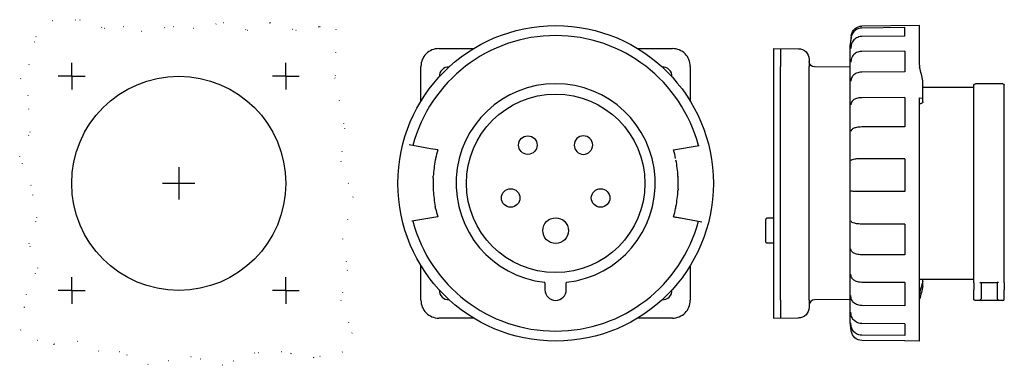
# Model space of a CAD drawing. Extents: x -150 to 126, y -13 to 84.
import ezdxf

# ---------------------------------------------------------------- set-up
doc = ezdxf.new("R2010")
doc.units = 0
doc.linetypes.add('CENTER2', pattern=[28.575, 19.05, -3.175, 3.175, -3.175])
doc.linetypes.add('DOT', pattern=[6.35, 0, -6.35])
doc.layers.get('0').update_dxf_attribs({"linetype": 'CONTINUOUS'})

msp = doc.modelspace()

# ---------------------------------------------------------------- linework, layer by layer
at = {"color": 7, "linetype": 'DOT'}
for p, q in [((-145.65, 78.8), (-141.12, 83.33)), ((-141.12, 83.33), (-133.37, 83.6)), ((-133.37, 83.6), (-126.43, 81.2)), ((-101.61, 81.2), (-93.07, 82.8)), ((-93.07, 82.8), (-86.4, 80.67)), ((-86.4, 80.67), (-79.99, 82.8)), ((-79.99, 82.8), (-72.78, 80.67)), ((-126.43, 81.2), (-121.1, 81.73)), ((-121.1, 81.73), (-116.02, 80.4)), ((-116.02, 80.4), (-107.22, 81.73)), ((-107.22, 81.73), (-101.61, 81.2)), ((-72.78, 80.67), (-66.11, 81.73)), ((-66.11, 81.73), (-61.57, 80.93)), ((-61.57, 80.93), (-61.84, 67.33)), ((-147.52, 71.06), (-145.65, 78.8)), ((-149.92, 67.06), (-147.52, 71.06)), ((-147.79, 62.26), (-149.92, 67.06)), ((-61.84, 67.33), (-59.17, 53.19)), ((-147.26, 52.13), (-147.79, 62.26)), ((-59.17, 53.19), (-60.24, 43.86)), ((-150.19, 45.19), (-147.26, 52.13)), ((-146.99, 37.19), (-150.19, 45.19)), ((-60.24, 43.86), (-56.77, 33.99)), ((-145.39, 28.12), (-146.99, 37.19)), ((-56.77, 33.99), (-59.7, 22.25)), ((-147.52, 20.92), (-145.39, 28.12)), ((-59.7, 22.25), (-58.37, 13.45)), ((-145.12, 13.98), (-147.52, 20.92)), ((-148.32, 6.51), (-145.12, 13.98)), ((-58.37, 13.45), (-60.24, 4.91)), ((-149.92, -3.35), (-148.32, 6.51)), ((-60.24, 4.91), (-57.03, -4.15)), ((-145.12, -6.29), (-149.92, -3.35)), ((-57.03, -4.15), (-59.7, -9.49)), ((-140.58, -7.36), (-145.12, -6.29)), ((-133.91, -6.56), (-140.58, -7.36)), ((-128.04, -9.22), (-133.91, -6.56)), ((-122.16, -9.49), (-128.04, -9.22)), ((-114.16, -12.96), (-122.16, -9.49)), ((-102.14, -10.82), (-114.16, -12.96)), ((-93.34, -13.22), (-102.14, -10.82)), ((-84.26, -9.76), (-93.34, -13.22)), ((-76.79, -9.49), (-84.26, -9.76)), ((-67.71, -11.09), (-76.79, -9.49)), ((-59.7, -9.49), (-67.71, -11.09))]:
    msp.add_line(p, q, dxfattribs=at)
at = {"color": 7, "linetype": 'CONTINUOUS'}
for p, q in [((101.94, 81.95), (85.81, 81.81)), ((97.88, 81.37), (85.81, 81.27)), ((97.88, 78.98), (97.88, 81.37)), ((101.94, 70.83), (101.94, 81.95)), ((82.86, 79.17), (82.54, 76.55)), ((82.86, 78.66), (82.74, 77.73)), ((97.88, 78.98), (85.81, 78.88)), ((-32.75, 75.5), (-22.99, 75.5)), ((-32.75, 75.5), (-22.99, 75.5)), ((22.99, 75.5), (32.75, 75.5)), ((22.99, 75.5), (32.75, 75.5)), ((61.04, 75.52), (68.07, 75.46)), ((61.04, 75.52), (61.04, -0.02)), ((63.04, 75.5), (63.04, 70.5)), ((82.54, 37.75), (82.54, 76.55)), ((82.86, 76.42), (82.74, 75.54)), ((97.88, 74.79), (85.81, 74.7)), ((97.88, 74.79), (97.88, 68.98)), ((71.04, 72.46), (71.04, 70.46)), ((82.86, 72.49), (82.74, 71.69)), ((-37.75, 60.74), (-37.75, 70.5)), ((-37.75, 60.74), (-37.75, 70.5)), ((37.75, 70.5), (37.75, 60.74)), ((37.75, 70.5), (37.75, 60.74)), ((63.04, 5), (63.04, 70.5)), ((71.04, 5.04), (71.04, 70.46)), ((82.54, 70.28), (72.53, 70.37)), ((82.86, 67.04), (82.74, 66.37)), ((97.88, 68.98), (85.81, 68.9)), ((102.94, 61.66), (102.94, 66.44)), ((117.24, 64.65), (102.94, 64.65)), ((117.24, 10.42), (117.24, 65.25)), ((125.34, 65.65), (117.64, 65.65)), ((125.74, 10.42), (125.74, 65.25)), ((97.88, 61.8), (85.81, 61.75)), ((97.88, 61.8), (97.88, 53.58)), ((101.94, 37.75), (101.94, 61.67)), ((101.94, 61.67), (102.94, 61.66)), ((102.94, 60.61), (102.94, 61.66)), ((82.86, 60.31), (82.74, 59.79)), ((101.94, 60.02), (101.95, 60.02)), ((82.86, 52.6), (82.74, 52.25)), ((97.88, 53.58), (85.81, 53.54)), ((-35.03, 47.45), (-41.01, 48.5)), ((-33.05, 47.1), (-35.03, 47.45)), ((33.05, 47.1), (40.27, 48.37)), ((82.86, 44.23), (82.74, 44.08)), ((97.88, 44.66), (85.81, 44.64)), ((97.88, 44.66), (97.88, 37.75)), ((82.54, -1.05), (82.54, 37.75)), ((97.88, 37.75), (97.88, 35.44)), ((101.94, -6.45), (101.94, 37.75)), ((82.86, 35.58), (82.74, 35.63)), ((97.88, 35.44), (85.81, 35.44)), ((-33.05, 28.4), (-40.32, 27.12)), ((35.03, 28.05), (41.01, 27)), ((58.94, 24.5), (58.94, 27.66)), ((61.04, 27.99), (59.23, 27.96)), ((82.86, 27.03), (82.74, 27.27)), ((97.88, 26.32), (85.81, 26.35)), ((97.88, 26.32), (97.88, 17.7)), ((58.94, 21.34), (58.94, 24.5)), ((61.04, 21.01), (59.23, 21.04)), ((82.86, 18.94), (82.74, 19.38)), ((97.88, 17.7), (85.81, 17.75)), ((-37.75, 5), (-37.75, 14.76)), ((-37.75, 5), (-37.75, 14.76)), ((37.75, 14.76), (37.75, 5)), ((37.75, 14.76), (37.75, 5)), ((82.86, 11.68), (82.74, 12.28)), ((-3, 9.92), (-3, 7.95)), ((-3, 9.92), (-3, 7.95)), ((3, 7.95), (3, 9.92)), ((3, 7.95), (3, 9.92)), ((97.88, 9.96), (85.81, 10.02)), ((97.88, 9.96), (97.88, 3.43)), ((117.24, 10.85), (101.94, 10.85)), ((102.94, 10.21), (102.94, 10.85)), ((102.94, 9.06), (102.94, 10.21)), ((117.24, 9.92), (117.24, 10.42)), ((117.24, 9.92), (117.24, 7.95)), ((119.24, 9.97), (119.24, 9.92)), ((119.24, 9.92), (119.24, 7.95)), ((123.74, 9.87), (119.24, 9.87)), ((123.74, 9.97), (123.74, 9.92)), ((123.74, 9.92), (123.74, 7.95)), ((125.74, 9.92), (125.74, 10.42)), ((125.74, 9.92), (125.74, 7.95)), ((82.86, 5.56), (82.74, 6.3)), ((117.24, 5.35), (117.24, 7.95)), ((119.24, 7.95), (119.24, 5.55)), ((123.74, 7.95), (123.74, 5.55)), ((125.74, 5.35), (125.74, 7.95)), ((63.04, 5), (63.04, 0)), ((71.04, 5.04), (71.04, 3.04)), ((82.54, 5.22), (72.53, 5.13)), ((97.88, 3.43), (85.81, 3.51)), ((125.34, 4.95), (117.64, 4.95)), ((-22.99, 0), (-32.75, 0)), ((-22.99, 0), (-32.75, 0)), ((61.04, -0.02), (68.07, 0.04)), ((82.86, 0.84), (82.74, 1.69)), ((32.75, 0), (22.99, 0)), ((32.75, 0), (22.99, 0)), ((82.74, -2.72), (82.54, -1.05)), ((82.86, -2.26), (82.74, -1.34)), ((82.86, -3.62), (82.74, -2.67)), ((97.88, -1.6), (85.81, -1.51)), ((97.88, -1.6), (97.88, -4.91)), ((97.88, -4.91), (85.81, -4.81)), ((97.88, -6.35), (85.81, -6.25)), ((97.88, -6.41), (97.77, -6.35)), ((97.88, -6.35), (97.88, -6.41)), ((101.94, -6.45), (97.88, -6.41))]:
    msp.add_line(p, q, dxfattribs=at)
at = {"color": 7, "linetype": 'CENTER2'}
for p, q in [((-135.62, 67.75), (-135.62, 71.5)), ((-75.62, 67.75), (-75.62, 71.5)), ((-135.62, 67.75), (-139.37, 67.75)), ((-135.62, 67.75), (-131.87, 67.75)), ((-135.62, 67.75), (-135.62, 64)), ((-75.62, 67.75), (-79.37, 67.75)), ((-75.62, 67.75), (-75.62, 64)), ((-75.62, 67.75), (-71.87, 67.75)), ((-105.62, 42.29), (-105.62, 33.21)), ((-101.08, 37.75), (-110.17, 37.75)), ((-135.62, 7.75), (-135.62, 11.5)), ((-75.62, 7.75), (-75.62, 11.5)), ((-135.62, 7.75), (-139.37, 7.75)), ((-135.62, 7.75), (-135.62, 4)), ((-135.62, 7.75), (-131.87, 7.75)), ((-75.62, 7.75), (-79.37, 7.75)), ((-75.62, 7.75), (-71.87, 7.75)), ((-75.62, 7.75), (-75.62, 4))]:
    msp.add_line(p, q, dxfattribs=at)
at = {"color": 7, "linetype": 'CONTINUOUS'}
for centre, radius in [((0, 37.75), 44.2), ((-105.62, 37.75), 30), ((0, 37.75), 25), ((0, 37.75), 25), ((-7.79, 48.47), 2.6), ((-7.79, 48.47), 2.6), ((-12.6, 33.66), 2.6), ((-12.6, 33.66), 2.6), ((12.6, 33.66), 2.6), ((12.6, 33.66), 2.6), ((0, 24.5), 3.6), ((0, 24.5), 3.6)]:
    msp.add_circle(centre, radius, dxfattribs=at)
at = {"color": 7, "linetype": 'CONTINUOUS', "extrusion": (0, 0, -1)}
msp.add_circle((-7.79, 48.47), 2.6, dxfattribs=at)
msp.add_circle((-7.79, 48.47), 2.6, dxfattribs=at)
for centre, radius, start, end in [((-85.84, 78.81), 3, 7.0018, 89.4982), ((-68.04, 72.46), 3, 90.5, 180), ((-72.54, 71.87), 1.5, 270.5, 360), ((-117.64, 65.25), 0.4, 360, 90), ((-125.34, 65.25), 0.4, 90, 180), ((0, 37.75), 34.35, 2.5028, 3.3379), ((0, 37.75), 34.35, 182.5028, 183.3379), ((0, 37.75), 34.35, 348.2416, 349.0922), ((-59.24, 21.34), 0.3, 271, 360), ((-3.1, 9.92), 0.1, 0, 83.6435), ((-3.1, 9.92), 0.1, 0, 83.6435), ((51.48, 44.67), 158.47, 192.9862, 194.3976), ((-104.17, 6.51), 2.23, 0.0095, 5.0745), ((-118.78, 5.55), 0.462, 179.9507, 196.2844), ((-68.04, 3.04), 3, 180, 269.5), ((-104.3, 4.67), 2.36, 0.1309, 14.5892), ((-117.64, 5.35), 0.4, 270, 360), ((-85.84, -3.25), 3, 270.4672, 352.9548)]:
    msp.add_arc(centre, radius, start, end, dxfattribs=at)
at = {"color": 7, "linetype": 'CONTINUOUS'}
for centre, radius, start, end in [((0, 37.75), 41.4, 14.8057, 165.1943), ((-32.75, 70.5), 5, 89.9991, 180.0009), ((-32.75, 70.5), 5, 89.9991, 180.0009), ((32.75, 70.5), 5, 359.9991, 90.0009), ((32.75, 70.5), 5, 359.9991, 90.0009), ((-30, 67.75), 2.6, 86.7415, 183.2585), ((30, 67.75), 2.6, 356.7415, 93.2585), ((30, 67.75), 2.6, 356.7415, 93.2585), ((104.3, 70.83), 2.36, 180.1309, 194.5892), ((-51.48, 30.83), 158.47, 12.9862, 14.3976), ((0, 37.75), 27.9, 276.3565, 263.6435), ((0, 37.75), 27.9, 276.3565, 263.6435), ((0, 37.75), 34.35, 164.2049, 168.2416), ((0, 37.75), 34.35, 11.7584, 15.7951), ((0, 37.75), 34.35, 169.0922, 176.6621), ((0, 37.75), 34.35, 168.2416, 169.0922), ((0, 37.75), 34.35, 3.3379, 10.9078), ((0, 37.75), 34.35, 177.4972, 182.5028), ((0, 37.75), 34.35, 2.5028, 3.3379), ((0, 37.75), 34.35, 357.4972, 2.5028), ((0, 37.75), 34.35, 182.5028, 183.3379), ((0, 37.75), 34.35, 183.3379, 190.9078), ((0, 37.75), 34.35, 349.0922, 356.6621), ((0, 37.75), 34.35, 191.7584, 195.7951), ((0, 37.75), 34.35, 344.2049, 348.2416), ((0, 37.75), 34.35, 348.2416, 349.0922), ((59.24, 27.66), 0.3, 91, 180), ((0, 37.75), 41.4, 194.8057, 345.1943), ((-3.1, 9.92), 0.1, 360, 83.6435), ((-3.1, 9.92), 0.1, 360, 83.6435), ((-30, 7.75), 2.6, 176.7413, 273.2588), ((-30, 7.75), 2.6, 176.7413, 273.2588), ((0, 7.95), 3, 180, 0), ((0, 7.95), 3, 180, 0), ((30, 7.75), 2.6, 266.7412, 3.2588), ((30, 7.75), 2.6, 266.7412, 3.2588), ((104.24, 6.5), 2.3, 165.2132, 174.9086), ((124.2, 5.55), 0.462, 179.9507, 196.2844), ((-32.75, 5), 5, 179.9991, 270.0009), ((-32.75, 5), 5, 179.9991, 270.0009), ((32.75, 5), 5, 269.9991, 0.0009), ((32.75, 5), 5, 269.9991, 0.0009), ((72.54, 3.63), 1.5, 90.5, 180), ((125.34, 5.35), 0.4, 270, 0), ((85.72, -2.36), 3, 187.0024, 190.8592)]:
    msp.add_arc(centre, radius, start, end, dxfattribs=at)
for points, knots in [([(85.81, 81.27), (85.53, 81.26), (84.8, 81.16), (83.76, 80.58), (83.08, 79.62), (82.9, 78.94), (82.86, 78.66)], [0, 0, 0, 0, 0.843265, 2.193245, 3.486976, 4.319625, 4.319625, 4.319625, 4.319625]), ([(85.81, 78.88), (85.53, 78.88), (84.8, 78.78), (83.76, 78.23), (83.08, 77.33), (82.9, 76.68), (82.86, 76.42)], [0, 0, 0, 0, 0.843265, 2.193245, 3.486976, 4.319625, 4.319625, 4.319625, 4.319625]), ([(85.81, 74.7), (85.53, 74.7), (84.8, 74.61), (83.76, 74.12), (83.08, 73.3), (82.9, 72.72), (82.86, 72.49)], [0, 0, 0, 0, 0.843265, 2.193245, 3.486976, 4.319625, 4.319625, 4.319625, 4.319625]), ([(85.81, 68.9), (85.53, 68.9), (84.8, 68.83), (83.76, 68.41), (83.08, 67.73), (82.9, 67.24), (82.86, 67.04)], [0, 0, 0, 0, 0.843265, 2.193245, 3.486976, 4.319625, 4.319625, 4.319625, 4.319625]), ([(85.81, 61.75), (85.53, 61.75), (84.8, 61.69), (83.76, 61.37), (83.08, 60.84), (82.9, 60.46), (82.86, 60.31)], [0, 0, 0, 0, 0.843265, 2.193245, 3.486976, 4.319625, 4.319625, 4.319625, 4.319625]), ([(102.94, 60.61), (102.94, 60.54), (102.89, 60.38), (102.66, 60.17), (102.3, 60.04), (102.05, 60.02), (101.95, 60.02)], [0, 0, 0, 0, 0.325889, 0.814667, 1.264959, 1.563374, 1.563374, 1.563374, 1.563374]), ([(85.81, 53.54), (85.53, 53.54), (84.8, 53.5), (83.76, 53.29), (83.08, 52.94), (82.9, 52.69), (82.86, 52.6)], [0, 0, 0, 0, 0.843265, 2.193245, 3.486976, 4.319625, 4.319625, 4.319625, 4.319625]), ([(-33.69, 44.75), (-33.68, 44.75), (-33.66, 44.73), (-33.66, 44.6), (-33.7, 44.43), (-33.72, 44.3), (-33.73, 44.25)], [0, 0, 0, 0, 0.1914987, 0.3972253, 0.6511308, 0.7938869, 0.7938869, 0.7938869, 0.7938869]), ([(85.81, 44.64), (85.53, 44.64), (84.8, 44.62), (83.76, 44.53), (83.08, 44.38), (82.9, 44.27), (82.86, 44.23)], [0, 0, 0, 0, 0.843265, 2.193245, 3.486976, 4.319625, 4.319625, 4.319625, 4.319625]), ([(-34.38, 39.25), (-34.37, 39.25), (-34.34, 39.27), (-34.31, 39.38), (-34.3, 39.56), (-34.3, 39.69), (-34.29, 39.75)], [0, 0, 0, 0, 0.1663949, 0.391979, 0.6162897, 0.7918081, 0.7918081, 0.7918081, 0.7918081]), ([(34.38, 39.25), (34.37, 39.25), (34.34, 39.27), (34.31, 39.38), (34.3, 39.56), (34.3, 39.69), (34.29, 39.75)], [0, 0, 0, 0, 0.1663949, 0.391979, 0.6162897, 0.7918081, 0.7918081, 0.7918081, 0.7918081]), ([(-34.38, 36.25), (-34.37, 36.25), (-34.34, 36.23), (-34.31, 36.12), (-34.3, 35.94), (-34.3, 35.81), (-34.29, 35.75)], [0, 0, 0, 0, 0.1663949, 0.391979, 0.6162897, 0.7918081, 0.7918081, 0.7918081, 0.7918081]), ([(34.38, 36.25), (34.37, 36.25), (34.34, 36.23), (34.31, 36.12), (34.3, 35.94), (34.3, 35.81), (34.29, 35.75)], [0, 0, 0, 0, 0.1663949, 0.391979, 0.6162897, 0.7918081, 0.7918081, 0.7918081, 0.7918081]), ([(85.81, 35.44), (85.53, 35.44), (84.8, 35.45), (83.76, 35.48), (83.08, 35.53), (82.9, 35.57), (82.86, 35.58)], [0, 0, 0, 0, 0.843265, 2.193245, 3.486976, 4.319625, 4.319625, 4.319625, 4.319625]), ([(-33.69, 30.75), (-33.68, 30.75), (-33.66, 30.77), (-33.66, 30.9), (-33.7, 31.07), (-33.72, 31.2), (-33.73, 31.25)], [0, 0, 0, 0, 0.1914987, 0.3972253, 0.6511308, 0.7938869, 0.7938869, 0.7938869, 0.7938869]), ([(33.69, 30.75), (33.68, 30.75), (33.66, 30.77), (33.66, 30.9), (33.7, 31.07), (33.72, 31.2), (33.73, 31.25)], [0, 0, 0, 0, 0.1914987, 0.3972253, 0.6511308, 0.7938869, 0.7938869, 0.7938869, 0.7938869]), ([(33.05, 28.4), (33.05, 28.4), (33.13, 28.39), (33.56, 28.31), (34.3, 28.18), (34.83, 28.09), (35.03, 28.05)], [0, 0, 0, 0, 0.577352, 1.5495, 2.527335, 3.148981, 3.148981, 3.148981, 3.148981]), ([(85.81, 26.35), (85.53, 26.35), (84.8, 26.38), (83.76, 26.53), (83.08, 26.78), (82.9, 26.96), (82.86, 27.03)], [0, 0, 0, 0, 0.843265, 2.193245, 3.486976, 4.319625, 4.319625, 4.319625, 4.319625]), ([(85.81, 17.75), (85.53, 17.75), (84.8, 17.8), (83.76, 18.06), (83.08, 18.5), (82.9, 18.82), (82.86, 18.94)], [0, 0, 0, 0, 0.843265, 2.193245, 3.486976, 4.319625, 4.319625, 4.319625, 4.319625]), ([(85.81, 10.02), (85.53, 10.02), (84.8, 10.09), (83.76, 10.46), (83.08, 11.07), (82.9, 11.51), (82.86, 11.68)], [0, 0, 0, 0, 0.843265, 2.193245, 3.486976, 4.319625, 4.319625, 4.319625, 4.319625]), ([(102.94, 10.21), (102.94, 10.24), (102.93, 10.27), (102.92, 10.26), (102.9, 10.23), (102.87, 10.16), (102.83, 10.05), (102.77, 9.84), (102.66, 9.49), (102.52, 8.99), (102.3, 8.18), (102.13, 7.54), (102.02, 7.09)], [0, 0, 0, 0, 0.106815, 0.233969, 0.34914, 0.527702, 0.776446, 1.073646, 1.769163, 2.615032, 3.541319, 5.593858, 5.593858, 5.593858, 5.593858]), ([(118.84, 10.02), (118.92, 10.02), (119.07, 10.01), (119.21, 9.99), (119.24, 9.98), (119.24, 9.97)], [0, 0, 0, 0, 0.2666414, 0.4988877, 0.6704221, 0.6704221, 0.6704221, 0.6704221]), ([(124.14, 10.02), (124.06, 10.02), (123.91, 10.01), (123.77, 9.99), (123.74, 9.98), (123.74, 9.97)], [0, 0, 0, 0, 0.2666414, 0.4988877, 0.6704221, 0.6704221, 0.6704221, 0.6704221]), ([(85.81, 3.51), (85.53, 3.51), (84.8, 3.6), (83.76, 4.05), (83.08, 4.8), (82.9, 5.34), (82.86, 5.56)], [0, 0, 0, 0, 0.843265, 2.193245, 3.486976, 4.319625, 4.319625, 4.319625, 4.319625]), ([(119.22, 5.42), (119.21, 5.37), (119.16, 5.27), (119.07, 5.16), (118.96, 5.08), (118.89, 5.04), (118.84, 5.03)], [0, 0, 0, 0, 0.1523755, 0.3219451, 0.4595445, 0.6627273, 0.6627273, 0.6627273, 0.6627273]), ([(123.76, 5.42), (123.77, 5.37), (123.82, 5.27), (123.91, 5.16), (124.02, 5.08), (124.09, 5.04), (124.14, 5.03)], [0, 0, 0, 0, 0.1531919, 0.3228031, 0.4603506, 0.6627273, 0.6627273, 0.6627273, 0.6627273]), ([(85.81, -1.51), (85.53, -1.5), (84.8, -1.41), (83.76, -0.88), (83.08, -0.02), (82.9, 0.6), (82.86, 0.84)], [0, 0, 0, 0, 0.843265, 2.193245, 3.486976, 4.319625, 4.319625, 4.319625, 4.319625]), ([(85.81, -4.81), (85.53, -4.81), (84.8, -4.7), (83.76, -4.13), (83.08, -3.2), (82.9, -2.53), (82.86, -2.26)], [0, 0, 0, 0, 0.843265, 2.193245, 3.486976, 4.319625, 4.319625, 4.319625, 4.319625])]:
    msp.add_open_spline(points, degree=3, knots=knots, dxfattribs=at)

doc.saveas('drawing.dxf')
